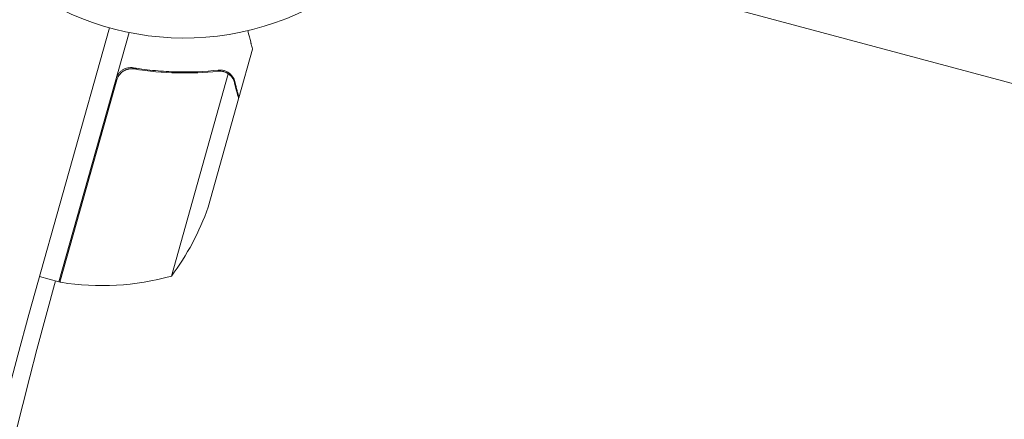
# Model space of a CAD drawing. Units: millimetres. Extents: x -4089 to 5019, y -4262 to 4045.
# Drawn here: x 1815 to 2006, y -128 to -50 of the extents above; entities that cross this region are included whole.
import ezdxf

# ---------------------------------------------------------------- set-up
doc = ezdxf.new("R2010")
doc.units = ezdxf.units.MM
doc.header["$LTSCALE"] = 20
doc.layers.add('2d', color=230, linetype='Continuous')

msp = doc.modelspace()

# ---------------------------------------------------------------- linework, layer by layer
at = {"layer": '2d', "lineweight": 0}
for p, q in [((2199.07, -114.01), (1942.54, -45.27)), ((1832.5, -52.02), (1816.81, -107.8)), ((1822.64, -101.44), (1836.28, -52.92)), ((1857.64, -65.62), (1860.29, -56.19)), ((1838.19, -60.16), (1836.74, -59.75)), ((1844.51, -100.32), (1855.57, -60.95)), ((1854.74, -60.33), (1854.74, -60.33)), ((1833.89, -62.16), (1822.83, -101.49)), ((1851.65, -86.91), (1857.58, -65.82)), ((1857.64, -65.62), (1857.53, -65.59)), ((1821.94, -101.25), (1818.37, -114.58)), ((1822.64, -101.44), (1818.89, -100.39))]:
    msp.add_line(p, q, dxfattribs=at)
for centre, radius, start, end in [((1847, 0), 54, 56.5656, 3.4344), ((1804.47, -70.37), 50, 323.1998, 340.6757), ((2439.79, -282.45), 682, 164.28911, 255.71089), ((1831.02, -52.17), 50, 260.7728, 285.6497), ((1823.48, -98.56), 3, 257.4912, 260.7728), ((2439.1, -282.85), 646.44, 164.28911, 255.71089), ((2441.39, -281.52), 645, 165, 196.28638)]:
    msp.add_arc(centre, radius, start, end, dxfattribs=at)
for points, knots in [([(1860.29, -56.19), (1860.29, -56.19), (1860.26, -56.07), (1860.17, -55.71), (1860.13, -55.56), (1860.06, -55.28), (1860.02, -55.14), (1859.98, -54.97), (1859.95, -54.86), (1859.94, -54.8), (1859.78, -54.18), (1859.59, -53.45), (1859.37, -52.56)], [0.5, 0.5, 0.5, 0.5, 0.625, 0.625, 0.6875, 0.6875, 0.71875, 0.734375, 0.734375, 0.75, 0.75, 0.8964545, 0.8964545, 0.8964545, 0.8964545]), ([(1833.75, -61.94), (1833.8, -61.76), (1833.86, -61.59), (1834.02, -61.26), (1834.12, -61.1), (1834.34, -60.81), (1834.46, -60.67), (1834.73, -60.43), (1834.87, -60.31), (1835.18, -60.12), (1835.35, -60.03), (1835.68, -59.9), (1835.86, -59.85), (1836.22, -59.77), (1836.4, -59.75), (1836.76, -59.75), (1836.94, -59.76), (1837.12, -59.79)], [0, 0, 0, 0, 0.000547172, 0.000547172, 0.001094344, 0.001094344, 0.001641516, 0.001641516, 0.002188688, 0.002188688, 0.00273586, 0.00273586, 0.003283032, 0.003283032, 0.003830204, 0.003830204, 0.004377377, 0.004377377, 0.004377377, 0.004377377]), ([(1834.32, -61.25), (1834.49, -61.02), (1834.68, -60.81), (1835.01, -60.55), (1835.12, -60.47), (1835.36, -60.33), (1835.49, -60.26), (1835.87, -60.1), (1836.15, -60.03), (1836.7, -59.96), (1836.98, -59.97), (1837.26, -60.01)], [0.001013661, 0.001013661, 0.001013661, 0.001013661, 0.001852653, 0.001852653, 0.002272148, 0.002272148, 0.002691644, 0.002691644, 0.003530636, 0.003530636, 0.004369628, 0.004369628, 0.004369628, 0.004369628]), ([(1834.32, -61.25), (1834.49, -61.02), (1834.68, -60.81), (1835.01, -60.55), (1835.12, -60.47), (1835.36, -60.33), (1835.49, -60.26), (1835.83, -60.12), (1836.07, -60.05), (1836.3, -60.01)], [0.001013661, 0.001013661, 0.001013661, 0.001013661, 0.001852653, 0.001852653, 0.002272148, 0.002272148, 0.002691644, 0.002691644, 0.003402455, 0.003402455, 0.003402455, 0.003402455]), ([(1834.32, -61.25), (1834.49, -61.02), (1834.68, -60.81), (1835.01, -60.55), (1835.12, -60.47), (1835.36, -60.33), (1835.49, -60.26), (1835.83, -60.12), (1836.07, -60.05), (1836.3, -60.01)], [0.001013661, 0.001013661, 0.001013661, 0.001013661, 0.001852653, 0.001852653, 0.002272148, 0.002272148, 0.002691644, 0.002691644, 0.003402455, 0.003402455, 0.003402455, 0.003402455]), ([(1853.6, -60.24), (1851, -60.52), (1848.33, -60.65), (1844.2, -60.55), (1842.81, -60.47), (1840.69, -60.27), (1839.98, -60.2), (1838.55, -60.01), (1837.84, -59.91), (1837.12, -59.79)], [0, 0, 0, 0, 0.00869705, 0.00869705, 0.01304558, 0.01304558, 0.01521984, 0.01521984, 0.01739411, 0.01739411, 0.01739411, 0.01739411]), ([(1837.26, -60.01), (1840.11, -60.48), (1842.89, -60.72), (1848.32, -60.85), (1850.97, -60.73), (1853.56, -60.45)], [0, 0, 0, 0, 0.00859307, 0.00859307, 0.01718614, 0.01718614, 0.01718614, 0.01718614]), ([(1854.72, -60.55), (1854.87, -60.59), (1855.02, -60.65), (1855.3, -60.78), (1855.44, -60.86), (1855.57, -60.95)], [0.001328787, 0.001328787, 0.001328787, 0.001328787, 0.001872455, 0.001872455, 0.002416124, 0.002416124, 0.002416124, 0.002416124]), ([(1855.09, -60.45), (1855.27, -60.53), (1855.43, -60.62), (1855.69, -60.79), (1855.8, -60.87), (1855.87, -60.93)], [0.000526185, 0.000526185, 0.000526185, 0.000526185, 0.001315456, 0.001315456, 0.002104727, 0.002104727, 0.002104727, 0.002104727]), ([(1855.09, -60.45), (1855.27, -60.53), (1855.43, -60.62), (1855.65, -60.76), (1855.73, -60.82), (1855.79, -60.87)], [0.000526185, 0.000526185, 0.000526185, 0.000526185, 0.001315456, 0.001315456, 0.001853172, 0.001853172, 0.001853172, 0.001853172]), ([(1855.09, -60.45), (1855.27, -60.53), (1855.43, -60.62), (1855.65, -60.76), (1855.73, -60.82), (1855.79, -60.87)], [0.000526185, 0.000526185, 0.000526185, 0.000526185, 0.001315456, 0.001315456, 0.001853172, 0.001853172, 0.001853172, 0.001853172]), ([(1855.87, -60.93), (1855.98, -61.03), (1856.09, -61.13), (1856.23, -61.3), (1856.3, -61.38), (1856.38, -61.49), (1856.41, -61.54), (1856.43, -61.57), (1856.44, -61.58), (1856.44, -61.58), (1856.45, -61.59), (1856.63, -61.88), (1856.76, -62.17), (1856.84, -62.48)], [0, 0, 0, 0, 0.25, 0.25, 0.375, 0.4375, 0.46875, 0.484375, 0.492188, 0.492188, 0.5, 0.5, 1, 1, 1, 1]), ([(1856.79, -62.69), (1856.74, -62.52), (1856.69, -62.37), (1856.57, -62.09), (1856.5, -61.96), (1856.28, -61.6), (1856.1, -61.39), (1855.9, -61.21)], [0, 0, 0, 0, 0.001089402, 0.001089402, 0.002178803, 0.002178803, 0.004357607, 0.004357607, 0.004357607, 0.004357607]), ([(1857.58, -65.82), (1857.53, -65.6), (1857.43, -65.22), (1857.16, -64.16), (1856.99, -63.49), (1856.79, -62.69)], [0, 0, 0, 0, 0.00517024, 0.00517024, 0.01034048, 0.01034048, 0.01034048, 0.01034048])]:
    msp.add_open_spline(points, degree=3, knots=knots, dxfattribs=at)
for points in [[(1834.32, -61.25), (1834.13, -61.53), (1833.98, -61.83), (1833.89, -62.16)], [(1853.56, -60.45), (1853.95, -60.4), (1854.33, -60.44), (1854.69, -60.54)], [(1853.6, -60.24), (1853.97, -60.2), (1854.33, -60.23), (1854.68, -60.32)], [(1854.68, -60.32), (1854.7, -60.32), (1854.72, -60.33), (1854.74, -60.33)], [(1854.69, -60.54), (1854.69, -60.54), (1854.7, -60.54), (1854.7, -60.54)], [(1854.72, -60.55), (1854.71, -60.54), (1854.7, -60.54), (1854.7, -60.54)], [(1855.09, -60.45), (1854.98, -60.41), (1854.87, -60.37), (1854.74, -60.33)], [(1855.57, -60.95), (1855.69, -61.03), (1855.8, -61.12), (1855.9, -61.21)]]:
    msp.add_open_spline(points, degree=3, dxfattribs=at)
msp.add_rational_spline([(1857.64, -65.62), (1857.64, -65.62), (1857.37, -64.57), (1856.84, -62.48)], [0.983775506511, 0.983775506511, 0.989183671007, 1], degree=3, dxfattribs=at)

doc.saveas('drawing.dxf')
